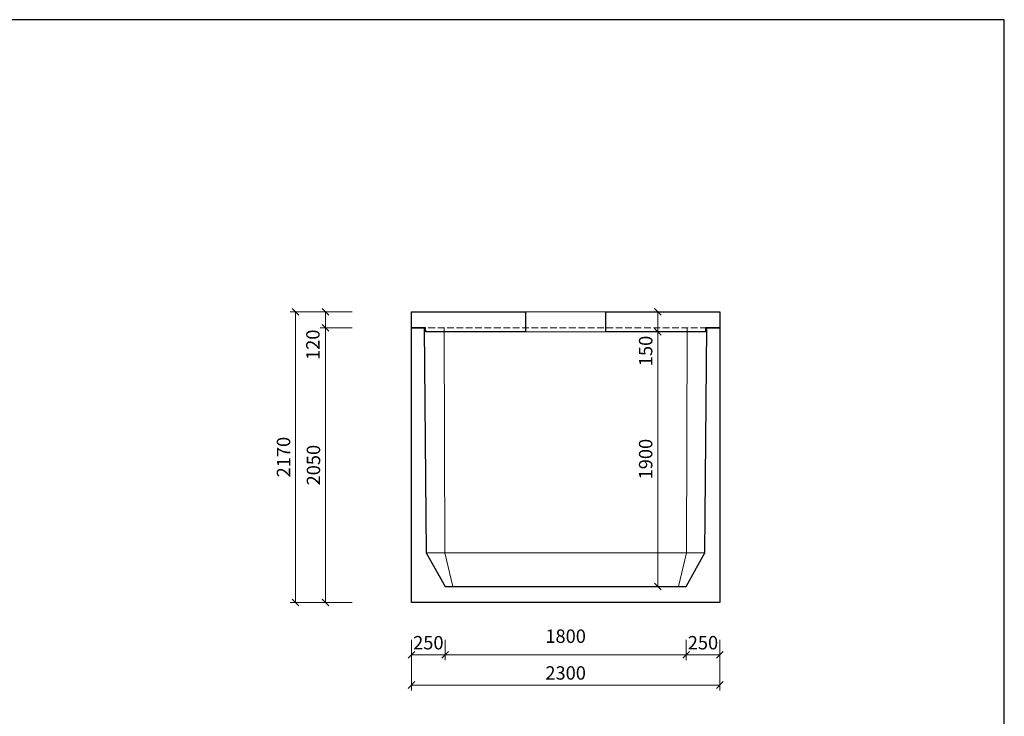
# Model space of a CAD drawing. Extents: x -56946 to 93098, y -223393 to -153480.
# Drawn here: x 25595 to 32945, y -174593 to -169395 of the extents above; entities that cross this region are included whole.
import ezdxf

# ---------------------------------------------------------------- set-up
doc = ezdxf.new("R2010")
doc.units = 0
doc.header["$LTSCALE"] = 20
doc.header["$PDMODE"] = 3
doc.linetypes.add('_carkovana kratka', pattern=[3.5, 2.5, -1])
for name, color, linetype, lineweight in [('_KOTA', 7, 'Continuous', 5), ('_TVAR', 3, 'Continuous', 13), ('vr5', 3, 'Continuous', 13), ('řez', 1, 'Continuous', 30)]:
    doc.layers.add(name, color=color, linetype=linetype, lineweight=lineweight)
doc.styles.add('ROMANS', font='_238.shx', dxfattribs={"width": 0.7})
doc.dimstyles.new('TECH-100', dxfattribs={"dimtxt": 100, "dimasz": 50, "dimexe": 40, "dimexo": 100, "dimgap": 40, "dimtad": 1, "dimdec": 0, "dimrnd": 5, "dimdsep": 46, "dimtxsty": 'ROMANS', "dimblk": 'OBLIQUE', "dimblk1": 'OBLIQUE', "dimblk2": 'WYMIAR', "dimcen": 10, "dimclrd": 256, "dimclre": 256, "dimclrt": 256, "dimazin": 0, "dimtfac": 1, "dimtix": 1, "dimtmove": 1, "dimatfit": 3, "dimldrblk": 'CLOSEDBLANK', "dimfxl": 0, "dimtolj": 1, "dimtzin": 0, "dimlwd": -1, "dimlwe": -1, "dimarcsym": 0})

# ---------------------------------------------------------------- blocks, each defined once
blk = doc.blocks.new('_Oblique')
at = {"color": 0, "linetype": 'ByBlock', "lineweight": -2}
blk.add_line((-0.5, -0.5), (0.5, 0.5), dxfattribs=at)
blk = doc.blocks.new('*D1304')
at = {"layer": '_KOTA'}
for p, q in [((28520.8, -174159.2), (28520.8, -174399.2)), ((30820.8, -174159.2), (30820.8, -174399.2)), ((28520.8, -174359.2), (30820.8, -174359.2))]:
    blk.add_line(p, q, dxfattribs=at)
at = {"layer": 'DEFPOINTS', "color": 0}
for p in [(28520.8, -173922.4), (30820.8, -173922.4), (30820.8, -174359.2)]:
    blk.add_point(p, dxfattribs=at)
at = {"layer": '_KOTA', "xscale": 50, "yscale": 50, "zscale": 50, "rotation": 180}
blk.add_blockref('_Oblique', (28520.8, -174359.2), dxfattribs=at)
at = {"layer": '_KOTA', "xscale": 50, "yscale": 50, "zscale": 50}
blk.add_blockref('_Oblique', (30820.8, -174359.2), dxfattribs=at)
at = {"layer": '_KOTA', "insert": (29670.8, -174269.2), "char_height": 100, "attachment_point": 5, "style": 'ROMANS'}
blk.add_mtext('\\A1;2300', dxfattribs=at)
blk = doc.blocks.new('_ClosedBlank')
at = {"color": 0, "linetype": 'ByBlock', "lineweight": -2}
for p, q in [((-1, 0.17), (0, 0)), ((-1, 0.17), (-1, -0.17)), ((0, 0), (-1, -0.17))]:
    blk.add_line(p, q, dxfattribs=at)
blk = doc.blocks.new('WYMIAR')
at = {"color": 11, "linetype": 'ByBlock'}
blk.add_line((-4.5, -4.5), (4.5, 4.5), dxfattribs=at)
at = {"color": 0, "linetype": 'ByBlock'}
for p, q in [((0, -5.625), (0, 5.625)), ((5.625, 0), (-5.625, 0))]:
    blk.add_line(p, q, dxfattribs=at)
blk = doc.blocks.new('*D1305')
at = {"layer": '_KOTA'}
for p, q in [((28078.3, -171693.9), (27838.3, -171693.9)), ((27878.3, -173743.9), (27878.3, -171693.9)), ((28078.3, -173743.9), (27838.3, -173743.9))]:
    blk.add_line(p, q, dxfattribs=at)
at = {"layer": 'DEFPOINTS', "color": 0}
for p in [(27878.3, -171693.9), (28340.2, -171693.9), (28340.2, -173743.9)]:
    blk.add_point(p, dxfattribs=at)
at = {"layer": '_KOTA', "xscale": 50, "yscale": 50, "zscale": 50}
for p, rotation in [((27878.3, -171693.9), 90), ((27878.3, -173743.9), 270)]:
    blk.add_blockref('_Oblique', p, dxfattribs=dict(at, rotation=rotation))
at = {"layer": '_KOTA', "insert": (27788.3, -172718.9), "char_height": 100, "attachment_point": 5, "rotation": 90, "style": 'ROMANS'}
blk.add_mtext('\\A1;2050', dxfattribs=at)
blk = doc.blocks.new('*D1306')
at = {"layer": '_KOTA'}
for p, q in [((28770.8, -174022.4), (28770.8, -174173.6)), ((30570.8, -174022.4), (30570.8, -174173.6)), ((28770.8, -174133.6), (30570.8, -174133.6))]:
    blk.add_line(p, q, dxfattribs=at)
at = {"layer": 'DEFPOINTS', "color": 0}
for p in [(28770.8, -173922.4), (30570.8, -173922.4), (30570.8, -174133.6)]:
    blk.add_point(p, dxfattribs=at)
at = {"layer": '_KOTA', "xscale": 50, "yscale": 50, "zscale": 50, "rotation": 180}
blk.add_blockref('_Oblique', (28770.8, -174133.6), dxfattribs=at)
at = {"layer": '_KOTA', "xscale": 50, "yscale": 50, "zscale": 50}
blk.add_blockref('_Oblique', (30570.8, -174133.6), dxfattribs=at)
at = {"layer": '_KOTA', "insert": (29670.8, -173994.9), "char_height": 100, "attachment_point": 5, "style": 'ROMANS'}
blk.add_mtext('\\A1;1800', dxfattribs=at)
blk = doc.blocks.new('*D1307')
at = {"layer": '_KOTA'}
for p, q in [((28520.8, -174022.4), (28520.8, -174173.6)), ((28770.8, -174022.4), (28770.8, -174173.6)), ((28520.8, -174133.6), (28770.8, -174133.6))]:
    blk.add_line(p, q, dxfattribs=at)
at = {"layer": 'DEFPOINTS', "color": 0}
for p in [(28520.8, -173922.4), (28770.8, -173922.4), (28770.8, -174133.6)]:
    blk.add_point(p, dxfattribs=at)
at = {"layer": '_KOTA', "xscale": 50, "yscale": 50, "zscale": 50}
blk.add_blockref('_Oblique', (28520.8, -174133.6), dxfattribs=at)
at = {"layer": '_KOTA', "xscale": 50, "yscale": 50, "zscale": 50, "rotation": 180}
blk.add_blockref('_Oblique', (28770.8, -174133.6), dxfattribs=at)
at = {"layer": '_KOTA', "insert": (28645.8, -174043.6), "char_height": 100, "attachment_point": 5, "style": 'ROMANS'}
blk.add_mtext('\\A1;250', dxfattribs=at)
blk = doc.blocks.new('*D1308')
at = {"layer": '_KOTA'}
for p, q in [((30570.8, -174022.4), (30570.8, -174173.6)), ((30820.8, -174022.4), (30820.8, -174173.6)), ((30570.8, -174133.6), (30820.8, -174133.6))]:
    blk.add_line(p, q, dxfattribs=at)
at = {"layer": 'DEFPOINTS', "color": 0}
for p in [(30570.8, -173922.4), (30820.8, -173922.4), (30820.8, -174133.6)]:
    blk.add_point(p, dxfattribs=at)
at = {"layer": '_KOTA', "xscale": 50, "yscale": 50, "zscale": 50}
blk.add_blockref('_Oblique', (30570.8, -174133.6), dxfattribs=at)
at = {"layer": '_KOTA', "xscale": 50, "yscale": 50, "zscale": 50, "rotation": 180}
blk.add_blockref('_Oblique', (30820.8, -174133.6), dxfattribs=at)
at = {"layer": '_KOTA', "insert": (30695.8, -174043.6), "char_height": 100, "attachment_point": 5, "style": 'ROMANS'}
blk.add_mtext('\\A1;250', dxfattribs=at)
blk = doc.blocks.new('*D1324')
at = {"layer": '_KOTA'}
for p, q in [((30258.1, -171723.9), (30318.1, -171723.9)), ((30358.1, -173623.9), (30358.1, -171723.9)), ((30258.1, -173623.9), (30318.1, -173623.9))]:
    blk.add_line(p, q, dxfattribs=at)
at = {"layer": 'DEFPOINTS', "color": 0}
for p in [(30358.1, -171723.9), (30358.1, -171723.9), (30358.1, -173623.9)]:
    blk.add_point(p, dxfattribs=at)
at = {"layer": '_KOTA', "xscale": 50, "yscale": 50, "zscale": 50}
for p, rotation in [((30358.1, -171723.9), 90), ((30358.1, -173623.9), 270)]:
    blk.add_blockref('_Oblique', p, dxfattribs=dict(at, rotation=rotation))
at = {"layer": '_KOTA', "insert": (30268.1, -172673.9), "char_height": 100, "attachment_point": 5, "rotation": 90, "style": 'ROMANS'}
blk.add_mtext('\\A1;1900', dxfattribs=at)
blk = doc.blocks.new('*D1325')
at = {"layer": '_KOTA'}
for p, q in [((30325.9, -171573.9), (30318.1, -171573.9)), ((30358.1, -171723.9), (30358.1, -171573.9)), ((30258.1, -171723.9), (30318.1, -171723.9))]:
    blk.add_line(p, q, dxfattribs=at)
at = {"layer": 'DEFPOINTS', "color": 0}
for p in [(30358.1, -171573.9), (30425.9, -171573.9), (30358.1, -171723.9)]:
    blk.add_point(p, dxfattribs=at)
at = {"layer": '_KOTA', "xscale": 50, "yscale": 50, "zscale": 50}
for p, rotation in [((30358.1, -171573.9), 90), ((30358.1, -171723.9), 270)]:
    blk.add_blockref('_Oblique', p, dxfattribs=dict(at, rotation=rotation))
at = {"layer": '_KOTA', "insert": (30268.1, -171866.9), "char_height": 100, "attachment_point": 5, "rotation": 90, "style": 'ROMANS'}
blk.add_mtext('\\A1;150', dxfattribs=at)
blk = doc.blocks.new('*D1326')
at = {"layer": '_KOTA'}
for p, q in [((28078.3, -171573.9), (27838.3, -171573.9)), ((27878.3, -171693.9), (27878.3, -171573.9)), ((28078.3, -171693.9), (27838.3, -171693.9))]:
    blk.add_line(p, q, dxfattribs=at)
at = {"layer": 'DEFPOINTS', "color": 0}
for p in [(27878.3, -171573.9), (28520.8, -171573.9), (28340.2, -171693.9)]:
    blk.add_point(p, dxfattribs=at)
at = {"layer": '_KOTA', "xscale": 50, "yscale": 50, "zscale": 50}
for p, rotation in [((27878.3, -171573.9), 90), ((27878.3, -171693.9), 270)]:
    blk.add_blockref('_Oblique', p, dxfattribs=dict(at, rotation=rotation))
at = {"layer": '_KOTA', "insert": (27784.1, -171820.7), "char_height": 100, "attachment_point": 5, "rotation": 90, "style": 'ROMANS'}
blk.add_mtext('\\A1;120', dxfattribs=at)
blk = doc.blocks.new('*D1327')
at = {"layer": '_KOTA'}
for p, q in [((27854.9, -171573.9), (27614.9, -171573.9)), ((27654.9, -171573.9), (27654.9, -173743.9)), ((27854.9, -173743.9), (27614.9, -173743.9))]:
    blk.add_line(p, q, dxfattribs=at)
at = {"layer": 'DEFPOINTS', "color": 0}
for p in [(28520.8, -171573.9), (27654.9, -173743.9), (28520.8, -173743.9)]:
    blk.add_point(p, dxfattribs=at)
at = {"layer": '_KOTA', "xscale": 50, "yscale": 50, "zscale": 50}
for p, rotation in [((27654.9, -171573.9), 90), ((27654.9, -173743.9), 270)]:
    blk.add_blockref('_Oblique', p, dxfattribs=dict(at, rotation=rotation))
at = {"layer": '_KOTA', "insert": (27564.9, -172658.9), "char_height": 100, "attachment_point": 5, "rotation": 90, "style": 'ROMANS'}
blk.add_mtext('\\A1;2170', dxfattribs=at)

msp = doc.modelspace()

# ---------------------------------------------------------------- linework, layer by layer
msp.add_lwpolyline([(18245.4, -179790.2), (32945.4, -179790.2), (32945.4, -169395.2), (18245.4, -169395.2)], close=True)
at = {"layer": '_KOTA'}
for p, q in [((29970.8, -171573.9), (29370.8, -171573.9)), ((29370.8, -171723.9), (29970.8, -171723.9))]:
    msp.add_line(p, q, dxfattribs=at)
at = {"layer": '_KOTA', "flags": 128}
msp.add_lwpolyline([(28763.6, -171693.9), (28769.8, -173373.9), (28827.8, -173623.9)], dxfattribs=at)
at = {"layer": '_TVAR', "color": 0, "linetype": '_carkovana kratka'}
msp.add_lwpolyline([(30725.8, -171693.9), (28615.8, -171693.9)], dxfattribs=at)
at = {"layer": 'vr5', "color": 0}
for points in [[(30578.1, -171693.9), (30571.8, -173373.9), (30513.9, -173623.9)], [(28630.8, -173373.9), (30710.8, -173373.9)]]:
    msp.add_lwpolyline(points, dxfattribs=at)
at = {"layer": 'řez', "color": 0}
for p, q in [((29370.8, -171573.9), (29370.8, -171723.9)), ((29970.8, -171723.9), (29970.8, -171573.9))]:
    msp.add_line(p, q, dxfattribs=at)
for points in [[(29370.8, -171723.9), (28626.1, -171723.9), (28625.7, -171693.9), (28520.8, -171693.9), (28520.8, -171573.9), (29370.8, -171573.9)], [(29970.8, -171573.9), (30820.8, -171573.9), (30820.8, -171693.9), (30716, -171693.9), (30715.5, -171723.9), (29970.8, -171723.9)]]:
    msp.add_lwpolyline(points, dxfattribs=at)
msp.add_lwpolyline([(30725.8, -171693.9), (30820.8, -171693.9), (30820.8, -173743.9), (28520.8, -173743.9), (28520.8, -171693.9), (28615.8, -171693.9), (28630.8, -173373.9), (28770.8, -173623.9), (29670.8, -173623.9), (30570.8, -173623.9), (30710.8, -173373.9)], close=True, dxfattribs=at)

# ---------------------------------------------------------------- dimensions: what is measured, and where the dimension line sits
at = {"layer": '_KOTA'}
for base, p1, p2, picture, middle in [((27654.9, -173743.9), (28520.8, -171573.9), (28520.8, -173743.9), '*D1327', (27564.9, -172658.9)), ((27878.3, -171693.9), (28340.2, -173743.9), (28340.2, -171693.9), '*D1305', (27788.3, -172718.9)), ((30358.1, -171723.9), (30358.1, -173623.9), (30358.1, -171723.9), '*D1324', (30268.1, -172673.9))]:
    dim = msp.add_linear_dim(base=base, p1=p1, p2=p2, angle=90, dimstyle='TECH-100', dxfattribs=at)
    dim.commit()
    dim.dimension.update_dxf_attribs({"geometry": picture, "text_midpoint": middle})
for base, p1, p2, picture, middle in [((27878.3, -171573.9), (28340.2, -171693.9), (28520.8, -171573.9), '*D1326', (27874.1, -171820.7)), ((30358.1, -171573.9), (30358.1, -171723.9), (30425.9, -171573.9), '*D1325', (30358.1, -171866.9))]:
    dim = msp.add_linear_dim(base=base, p1=p1, p2=p2, angle=90, dimstyle='TECH-100', dxfattribs=at)
    dim.commit()
    dim.dimension.update_dxf_attribs({"geometry": picture, "text_midpoint": middle, "dimtype": 160})
for base, p1, p2, picture, middle in [((30820.8, -174359.2), (28520.8, -173922.4), (30820.8, -173922.4), '*D1304', (29670.8, -174269.2)), ((28770.8, -174133.6), (28520.8, -173922.4), (28770.8, -173922.4), '*D1307', (28645.8, -174043.6)), ((30820.8, -174133.6), (30570.8, -173922.4), (30820.8, -173922.4), '*D1308', (30695.8, -174043.6))]:
    dim = msp.add_linear_dim(base=base, p1=p1, p2=p2, dimstyle='TECH-100', dxfattribs=at)
    dim.commit()
    dim.dimension.update_dxf_attribs({"geometry": picture, "text_midpoint": middle})
dim = msp.add_linear_dim(base=(30570.8, -174133.6), p1=(28770.8, -173922.4), p2=(30570.8, -173922.4), dimstyle='TECH-100', dxfattribs=at)
dim.commit()
dim.dimension.update_dxf_attribs({"geometry": '*D1306', "text_midpoint": (29670.8, -174084.9), "dimtype": 160})

doc.saveas('drawing.dxf')
